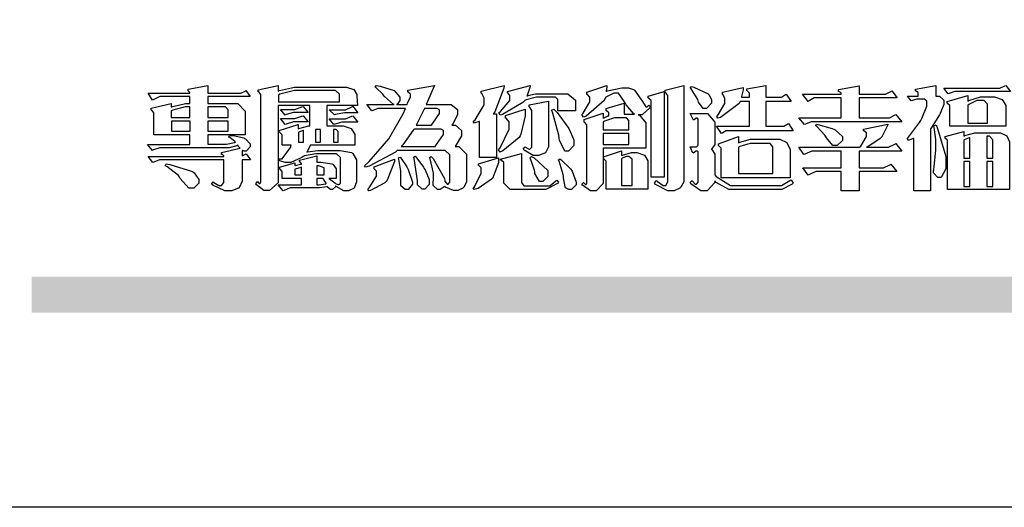
# Model space of a CAD drawing. Units: millimetres. Extents: x 1131 to 4911, y 1309 to 2200.
# Drawn here: x 2413 to 2491, y 1309 to 1348 of the extents above; entities that cross this region are included whole.
import ezdxf

# ---------------------------------------------------------------- set-up
doc = ezdxf.new("R2010")
doc.units = ezdxf.units.MM

# ---------------------------------------------------------------- blocks, each defined once
blk = doc.blocks.new('專屬為您創造幸褔空間')
at = {"color": 7}
for points in [[(9361.272, 3756.175), (9361.272, 3755.976), (9361.414, 3756.046), (9361.578, 3755.823), (9361.272, 3755.823), (9361.272, 3755.122), (9361.272, 3755.04), (9361.155, 3754.796), (9360.882, 3754.689), (9360.792, 3754.689), (9360.628, 3754.689), (9360.181, 3754.894), (9360.136, 3754.935), (9360.194, 3755.016), (9360.224, 3754.997), (9360.413, 3754.887), (9360.476, 3754.887), (9360.505, 3754.887), (9360.593, 3754.993), (9360.593, 3755.028), (9360.593, 3755.823), (9358.308, 3755.823), (9358.225, 3755.823), (9358.014, 3755.745), (9357.979, 3755.731), (9357.804, 3755.952), (9360.593, 3755.952), (9360.593, 3755.963), (9360.593, 3755.978), (9360.539, 3756.022), (9360.523, 3756.022), (9360.51, 3756.022), (9360.51, 3756.103), (9361.191, 3756.256), (9361.187, 3756.26), (9361.148, 3756.31), (9361.144, 3756.315), (9361.137, 3756.322), (9361.11, 3756.362), (9361.11, 3756.362), (9361.07, 3756.348), (9360.792, 3756.268), (9360.699, 3756.268), (9358.319, 3756.268), (9358.231, 3756.268), (9358.003, 3756.193), (9357.968, 3756.175), (9357.781, 3756.396), (9359.34, 3756.396), (9359.34, 3756.748), (9358.015, 3756.748), (9358.015, 3757.533), (9358.015, 3757.562), (9357.944, 3757.65), (9357.921, 3757.65), (9357.921, 3757.731), (9358.648, 3757.896), (9358.648, 3757.767), (9358.712, 3757.788), (9359.182, 3757.896), (9359.34, 3757.896), (9359.34, 3758.152), (9358.319, 3758.152), (9358.231, 3758.152), (9358.012, 3758.045), (9357.968, 3758.024), (9357.804, 3758.281), (9359.34, 3758.281), (9359.34, 3758.302), (9359.293, 3758.358), (9359.281, 3758.362), (9359.281, 3758.421), (9360.007, 3758.562), (9360.007, 3758.281), (9361.156, 3758.281), (9361.216, 3758.281), (9361.375, 3758.358), (9361.402, 3758.374), (9361.565, 3758.152), (9360.007, 3758.152), (9360.007, 3757.896), (9361.015, 3757.896), (9361.105, 3757.896), (9361.378, 3757.624), (9361.378, 3757.533), (9361.378, 3756.748), (9360.007, 3756.748), (9360.007, 3756.409), (9360.688, 3756.409), (9360.688, 3756.409), (9360.982, 3756.468), (9361.015, 3756.479), (9361.002, 3756.497), (9360.807, 3756.652), (9360.781, 3756.667), (9360.803, 3756.725), (9360.94, 3756.725), (9361.322, 3756.637), (9361.355, 3756.619), (9361.39, 3756.603), (9361.565, 3756.423), (9361.565, 3756.362), (9361.565, 3756.31), (9361.408, 3756.15), (9361.355, 3756.15), (9361.334, 3756.15), (9361.28, 3756.173), (9361.272, 3756.175)], [(9365.504, 3757.825), (9364.378, 3757.825), (9364.378, 3757.075), (9364.882, 3757.075), (9364.98, 3757.075), (9365.278, 3756.979), (9365.41, 3756.762), (9365.41, 3756.689), (9365.41, 3756.362), (9363.78, 3756.362), (9363.767, 3756.342), (9363.652, 3756.138), (9363.64, 3756.116), (9363.67, 3756.126), (9364.05, 3756.175), (9364.179, 3756.175), (9364.729, 3756.175), (9364.876, 3756.175), (9365.289, 3756.095), (9365.315, 3756.08), (9365.344, 3756.064), (9365.479, 3755.832), (9365.479, 3755.753), (9365.479, 3755.097), (9365.479, 3755.022), (9365.388, 3754.793), (9365.175, 3754.689), (9365.105, 3754.689), (9365.002, 3754.689), (9364.726, 3754.847), (9364.695, 3754.876), (9364.695, 3754.842), (9364.588, 3754.736), (9364.553, 3754.736), (9364.515, 3754.736), (9364.407, 3754.824), (9364.402, 3754.84), (9364.381, 3754.832), (9364.106, 3754.794), (9364.015, 3754.794), (9363.124, 3754.794), (9363.037, 3754.794), (9362.807, 3754.707), (9362.773, 3754.689), (9362.586, 3754.91), (9363.453, 3754.91), (9363.453, 3755.145), (9362.739, 3755.145), (9362.739, 3755.367), (9362.739, 3755.4), (9362.659, 3755.491), (9362.644, 3755.496), (9362.644, 3755.555), (9363.208, 3755.718), (9363.208, 3755.613), (9363.212, 3755.617), (9363.418, 3755.667), (9363.453, 3755.672), (9363.45, 3755.683), (9363.382, 3755.763), (9363.37, 3755.765), (9363.37, 3755.812), (9364.015, 3755.976), (9364.015, 3755.742), (9364.161, 3755.742), (9364.576, 3755.683), (9364.601, 3755.672), (9364.62, 3755.661), (9364.729, 3755.495), (9364.729, 3755.437), (9364.729, 3755.145), (9364.449, 3755.145), (9364.479, 3755.133), (9364.674, 3754.984), (9364.684, 3754.969), (9364.698, 3754.961), (9364.783, 3754.922), (9364.812, 3754.922), (9364.828, 3754.922), (9364.882, 3754.975), (9364.882, 3754.992), (9364.882, 3755.871), (9364.882, 3755.915), (9364.732, 3756.046), (9364.684, 3756.046), (9364.132, 3756.046), (9363.976, 3756.046), (9363.557, 3755.97), (9363.511, 3755.952), (9363.465, 3755.915), (9363.059, 3755.731), (9362.926, 3755.731), (9362.849, 3755.731), (9362.656, 3755.789), (9362.622, 3755.801), (9362.622, 3755.871), (9362.732, 3755.871), (9363.041, 3756.281), (9363.066, 3756.362), (9362.739, 3756.362), (9362.739, 3756.714), (9362.739, 3756.746), (9362.649, 3756.839), (9362.633, 3756.843), (9362.633, 3756.912), (9363.323, 3757.122), (9363.323, 3756.971), (9363.355, 3756.985), (9363.718, 3757.073), (9363.757, 3757.075), (9363.757, 3757.825), (9362.586, 3757.825), (9362.586, 3755.075), (9362.586, 3754.982), (9362.268, 3754.701), (9362.164, 3754.701), (9362.063, 3754.701), (9361.795, 3754.905), (9361.765, 3754.946), (9361.835, 3755.028), (9361.843, 3755.016), (9361.897, 3754.957), (9361.917, 3754.957), (9361.925, 3754.957), (9361.952, 3755.002), (9361.952, 3755.016), (9361.952, 3758.199), (9361.952, 3758.232), (9361.876, 3758.327), (9361.858, 3758.328), (9361.858, 3758.398), (9362.586, 3758.562), (9362.586, 3758.351), (9362.641, 3758.375), (9363.188, 3758.504), (9363.37, 3758.504), (9365.022, 3758.504), (9365.11, 3758.504), (9365.375, 3758.418), (9365.491, 3758.227), (9365.491, 3758.164), (9365.504, 3757.825)], [(9369.523, 3755.075), (9369.523, 3755.008), (9369.425, 3754.824), (9369.405, 3754.806), (9369.388, 3754.79), (9369.207, 3754.701), (9369.148, 3754.701), (9369.039, 3754.701), (9368.746, 3754.826), (9368.715, 3754.852), (9368.702, 3754.832), (9368.552, 3754.736), (9368.504, 3754.736), (9368.45, 3754.736), (9368.292, 3754.886), (9368.292, 3754.935), (9368.292, 3754.946), (9368.292, 3754.997), (9368.303, 3755.109), (9368.303, 3755.145), (9368.303, 3755.338), (9368.186, 3755.869), (9368.163, 3755.918), (9368.222, 3755.952), (9368.292, 3755.88), (9368.712, 3755.14), (9368.727, 3755.063), (9368.728, 3755.044), (9368.806, 3754.935), (9368.833, 3754.935), (9368.849, 3754.935), (9368.902, 3755.013), (9368.902, 3755.039), (9368.902, 3755.963), (9368.902, 3756.017), (9368.734, 3756.175), (9368.68, 3756.175), (9366.969, 3756.175), (9366.907, 3756.108), (9365.94, 3755.591), (9365.808, 3755.555), (9365.773, 3755.613), (9365.945, 3755.769), (9366.663, 3756.606), (9367.193, 3757.524), (9367.273, 3757.719), (9366.336, 3757.719), (9366.259, 3757.719), (9366.069, 3757.643), (9366.031, 3757.625), (9365.855, 3757.86), (9366.863, 3757.86), (9366.839, 3757.866), (9366.505, 3758.159), (9366.464, 3758.211), (9366.44, 3758.247), (9366.186, 3758.493), (9366.16, 3758.504), (9366.196, 3758.562), (9366.342, 3758.543), (9366.853, 3758.377), (9367.073, 3758.138), (9367.073, 3758.058), (9367.073, 3758.009), (9366.964, 3757.869), (9366.945, 3757.86), (9367.332, 3757.86), (9367.351, 3757.913), (9367.46, 3758.146), (9367.46, 3758.223), (9367.46, 3758.247), (9367.38, 3758.312), (9367.366, 3758.317), (9367.366, 3758.387), (9368.339, 3758.562), (9368.035, 3757.86), (9368.878, 3757.86), (9368.956, 3757.86), (9369.195, 3757.676), (9369.195, 3757.614), (9369.195, 3757.485), (9369.018, 3757.155), (9368.984, 3757.1), (9369.043, 3757.1), (9369.116, 3757.1), (9369.335, 3756.907), (9369.335, 3756.843), (9369.335, 3756.711), (9369.142, 3756.38), (9369.101, 3756.315), (9369.136, 3756.315), (9369.233, 3756.315), (9369.523, 3756.035), (9369.523, 3755.94), (9369.523, 3755.075)], [(9370.906, 3758.562), (9370.893, 3758.458), (9370.562, 3757.591), (9370.507, 3757.521), (9370.624, 3757.521), (9370.624, 3755.918), (9370.003, 3755.918), (9370.003, 3757.239), (9369.988, 3757.235), (9369.824, 3757.188), (9369.804, 3757.181), (9369.77, 3757.239), (9369.837, 3757.298), (9370.167, 3757.851), (9370.167, 3758.035), (9370.167, 3758.097), (9370.079, 3758.273), (9370.063, 3758.281), (9370.063, 3758.351), (9370.906, 3758.562)], [(9373.531, 3757.625), (9372.886, 3757.625), (9372.886, 3758.024), (9372.886, 3758.052), (9372.789, 3758.13), (9372.758, 3758.13), (9372.242, 3758.13), (9372.097, 3758.13), (9371.716, 3758.032), (9371.668, 3758.011), (9371.599, 3757.941), (9370.846, 3757.492), (9370.765, 3757.474), (9370.708, 3757.555), (9370.774, 3757.606), (9371.116, 3758.016), (9371.116, 3758.152), (9371.116, 3758.188), (9371.046, 3758.287), (9371.035, 3758.292), (9371.035, 3758.34), (9371.866, 3758.562), (9371.857, 3758.519), (9371.752, 3758.197), (9371.737, 3758.175), (9371.772, 3758.188), (9372.061, 3758.257), (9372.159, 3758.257), (9373.155, 3758.257), (9373.248, 3758.257), (9373.531, 3758.021), (9373.531, 3757.941), (9373.531, 3757.625)], [(9376.285, 3757.79), (9376.267, 3757.741), (9375.981, 3757.485), (9375.886, 3757.485), (9375.839, 3757.485), (9375.885, 3757.469), (9376.121, 3757.184), (9376.121, 3757.088), (9376.121, 3756.256), (9374.55, 3756.256), (9374.55, 3755.039), (9374.55, 3754.953), (9374.287, 3754.689), (9374.199, 3754.689), (9374.089, 3754.689), (9373.785, 3754.894), (9373.766, 3754.935), (9373.824, 3754.992), (9373.832, 3754.98), (9373.896, 3754.922), (9373.917, 3754.922), (9373.925, 3754.922), (9373.953, 3754.968), (9373.953, 3754.982), (9373.953, 3757.088), (9373.953, 3757.121), (9373.863, 3757.213), (9373.847, 3757.215), (9373.847, 3757.31), (9374.55, 3757.544), (9374.55, 3757.345), (9374.562, 3757.355), (9374.737, 3757.443), (9374.761, 3757.451), (9374.761, 3757.533), (9374.761, 3757.56), (9374.672, 3757.635), (9374.656, 3757.638), (9374.656, 3757.719), (9375.323, 3757.907), (9375.323, 3757.508), (9375.699, 3757.508), (9375.667, 3757.529), (9375.393, 3757.85), (9375.37, 3757.896), (9375.338, 3757.96), (9375.115, 3758.281), (9375.042, 3758.281), (9374.936, 3758.281), (9374.65, 3758.127), (9374.62, 3758.094), (9374.587, 3758.009), (9373.927, 3757.428), (9373.824, 3757.392), (9373.766, 3757.497), (9373.814, 3757.544), (9374.059, 3757.957), (9374.059, 3758.094), (9374.059, 3758.13), (9373.969, 3758.229), (9373.953, 3758.234), (9373.953, 3758.317), (9374.679, 3758.562), (9374.679, 3758.508), (9374.657, 3758.354), (9374.656, 3758.34), (9374.705, 3758.364), (9375.23, 3758.48), (9375.406, 3758.48), (9375.476, 3758.48), (9375.67, 3758.413), (9375.688, 3758.398), (9375.707, 3758.384), (9375.939, 3758.061), (9375.968, 3758.011), (9375.991, 3757.973), (9376.114, 3757.778), (9376.156, 3757.778), (9376.173, 3757.778), (9376.22, 3757.829), (9376.227, 3757.837), (9376.285, 3757.79)], [(9377.516, 3755.086), (9377.516, 3755.016), (9377.405, 3754.827), (9377.385, 3754.806), (9377.368, 3754.79), (9377.162, 3754.689), (9377.094, 3754.689), (9376.93, 3754.689), (9376.48, 3754.923), (9376.437, 3754.969), (9376.508, 3755.063), (9376.543, 3755.034), (9376.753, 3754.887), (9376.824, 3754.887), (9376.85, 3754.887), (9376.93, 3755.019), (9376.93, 3755.063), (9376.93, 3758.164), (9376.93, 3758.197), (9376.85, 3758.291), (9376.835, 3758.292), (9376.835, 3758.387), (9377.516, 3758.562), (9377.516, 3755.086)], [(9378.535, 3757.977), (9378.535, 3757.913), (9378.349, 3757.719), (9378.289, 3757.719), (9378.227, 3757.719), (9378.058, 3757.954), (9378.043, 3758), (9378.028, 3758.042), (9377.784, 3758.434), (9377.75, 3758.468), (9377.796, 3758.527), (9377.88, 3758.497), (9378.407, 3758.255), (9378.429, 3758.234), (9378.447, 3758.217), (9378.535, 3758.037), (9378.535, 3757.977)], [(9381.546, 3756.899), (9379.12, 3756.899), (9379.066, 3756.899), (9378.935, 3756.813), (9378.909, 3756.795), (9378.721, 3757.064), (9379.93, 3757.064), (9379.93, 3757.977), (9379.589, 3757.977), (9379.55, 3757.902), (9378.868, 3757.384), (9378.769, 3757.357), (9378.733, 3757.427), (9378.78, 3757.48), (9379.028, 3757.905), (9379.028, 3758.047), (9379.028, 3758.094), (9378.956, 3758.229), (9378.944, 3758.234), (9378.944, 3758.317), (9379.695, 3758.491), (9379.695, 3758.402), (9379.645, 3758.163), (9379.636, 3758.13), (9379.93, 3758.13), (9379.93, 3758.245), (9379.93, 3758.274), (9379.849, 3758.361), (9379.835, 3758.362), (9379.835, 3758.444), (9380.538, 3758.562), (9380.538, 3758.13), (9381.054, 3758.13), (9381.112, 3758.13), (9381.259, 3758.226), (9381.288, 3758.245), (9381.464, 3757.977), (9380.538, 3757.977), (9380.538, 3757.064), (9381.135, 3757.064), (9381.194, 3757.064), (9381.34, 3757.153), (9381.372, 3757.17), (9381.546, 3756.899)], [(9385.543, 3757.228), (9382.285, 3757.228), (9382.201, 3757.228), (9381.995, 3757.14), (9381.958, 3757.122), (9381.746, 3757.368), (9383.303, 3757.368), (9383.303, 3758.106), (9382.39, 3758.106), (9382.314, 3758.106), (9382.123, 3757.998), (9382.086, 3757.977), (9381.886, 3758.245), (9383.303, 3758.245), (9383.303, 3758.27), (9383.303, 3758.287), (9383.225, 3758.338), (9383.211, 3758.34), (9383.211, 3758.409), (9383.972, 3758.55), (9383.972, 3758.245), (9384.862, 3758.245), (9384.937, 3758.245), (9385.138, 3758.346), (9385.167, 3758.362), (9385.367, 3758.106), (9383.972, 3758.106), (9383.972, 3757.368), (9385.016, 3757.368), (9385.09, 3757.368), (9385.291, 3757.477), (9385.32, 3757.497), (9385.543, 3757.228)], [(9386.598, 3756.971), (9386.598, 3754.689), (9385.976, 3754.689), (9385.976, 3756.619), (9385.955, 3756.608), (9385.812, 3756.549), (9385.765, 3756.549), (9385.741, 3756.619), (9385.785, 3756.658), (9386.194, 3757.202), (9386.233, 3757.275), (9386.27, 3757.348), (9386.456, 3757.803), (9386.456, 3757.954), (9386.456, 3757.98), (9386.368, 3758.058), (9386.339, 3758.058), (9386.163, 3758.058), (9386.093, 3758.058), (9385.918, 3758.009), (9385.883, 3758), (9385.741, 3758.175), (9386.14, 3758.175), (9386.14, 3758.281), (9386.14, 3758.302), (9386.06, 3758.358), (9386.046, 3758.362), (9386.046, 3758.421), (9386.785, 3758.562), (9386.785, 3758.175), (9386.866, 3758.175), (9386.922, 3758.175), (9387.089, 3758.027), (9387.089, 3757.977), (9387.089, 3757.866), (9386.972, 3757.588), (9386.949, 3757.533), (9386.925, 3757.48), (9386.632, 3757.012), (9386.598, 3756.971)], [(9389.539, 3758.34), (9387.57, 3758.34), (9387.486, 3758.34), (9387.283, 3758.273), (9387.242, 3758.257), (9387.078, 3758.468), (9389.07, 3758.468), (9389.143, 3758.468), (9389.327, 3758.544), (9389.363, 3758.562), (9389.539, 3758.34)], [(9364.846, 3757.965), (9364.846, 3758.199), (9364.846, 3758.244), (9364.696, 3758.374), (9364.648, 3758.374), (9363.394, 3758.374), (9363.195, 3758.374), (9362.656, 3758.239), (9362.597, 3758.211), (9362.597, 3757.965), (9364.846, 3757.965)], [(9376.788, 3755.192), (9376.32, 3755.192), (9376.32, 3757.977), (9376.32, 3758.009), (9376.218, 3758.1), (9376.202, 3758.106), (9376.202, 3758.175), (9376.788, 3758.34), (9376.788, 3755.192)], [(9389.363, 3757.064), (9387.301, 3757.064), (9387.301, 3757.801), (9387.301, 3757.829), (9387.223, 3757.902), (9387.206, 3757.907), (9387.206, 3757.977), (9387.968, 3758.199), (9387.968, 3757.977), (9388.003, 3758.004), (9388.432, 3758.141), (9388.577, 3758.141), (9388.847, 3758.141), (9388.943, 3758.141), (9389.231, 3758.045), (9389.363, 3757.827), (9389.363, 3757.754), (9389.363, 3757.064)], [(9359.34, 3757.38), (9359.34, 3757.778), (9359.166, 3757.778), (9358.715, 3757.65), (9358.648, 3757.625), (9358.648, 3757.38), (9359.34, 3757.38)], [(9360.747, 3757.38), (9360.747, 3757.625), (9360.747, 3757.664), (9360.649, 3757.778), (9360.616, 3757.778), (9360.007, 3757.778), (9360.007, 3757.38), (9360.747, 3757.38)], [(9363.699, 3757.567), (9363.265, 3757.567), (9363.159, 3757.567), (9362.89, 3757.492), (9362.843, 3757.474), (9362.678, 3757.684), (9363.102, 3757.684), (9363.204, 3757.684), (9363.465, 3757.773), (9363.511, 3757.79), (9363.699, 3757.567)], [(9365.527, 3757.555), (9365.035, 3757.555), (9365.035, 3757.555), (9364.696, 3757.498), (9364.659, 3757.485), (9364.472, 3757.672), (9364.977, 3757.672), (9365.066, 3757.672), (9365.296, 3757.778), (9365.34, 3757.801), (9365.527, 3757.555)], [(9368.526, 3757.65), (9368.526, 3757.668), (9368.439, 3757.719), (9368.409, 3757.719), (9367.976, 3757.719), (9367.672, 3757.1), (9368.233, 3757.1), (9368.282, 3757.179), (9368.526, 3757.533), (9368.526, 3757.65)], [(9371.679, 3757.697), (9371.679, 3757.451), (9371.523, 3756.772), (9371.492, 3756.714), (9371.46, 3756.655), (9370.852, 3756.159), (9370.765, 3756.116), (9370.695, 3756.198), (9370.758, 3756.266), (9371.093, 3756.953), (9371.093, 3757.181), (9371.093, 3757.225), (9370.976, 3757.355), (9370.953, 3757.357), (9370.953, 3757.462), (9371.679, 3757.697)], [(9372.535, 3756.385), (9372.535, 3756.312), (9372.426, 3756.087), (9372.172, 3755.988), (9372.089, 3755.988), (9371.969, 3755.988), (9371.64, 3756.185), (9371.609, 3756.222), (9371.679, 3756.304), (9371.694, 3756.289), (9371.832, 3756.222), (9371.832, 3756.222), (9371.855, 3756.222), (9371.925, 3756.3), (9371.925, 3756.326), (9371.925, 3757.591), (9371.925, 3757.638), (9371.837, 3757.773), (9371.821, 3757.778), (9371.821, 3757.848), (9372.535, 3757.988), (9372.535, 3756.385)], [(9373.473, 3756.421), (9373.473, 3756.354), (9373.277, 3756.15), (9373.214, 3756.15), (9373.144, 3756.15), (9372.942, 3756.552), (9372.934, 3756.631), (9372.921, 3756.733), (9372.687, 3757.583), (9372.652, 3757.65), (9372.734, 3757.697), (9372.856, 3757.565), (9373.287, 3756.981), (9373.473, 3756.561), (9373.473, 3756.421)], [(9388.696, 3757.181), (9388.696, 3757.837), (9388.696, 3757.881), (9388.572, 3758.011), (9388.531, 3758.011), (9388.414, 3758.011), (9388.302, 3758.011), (9388.003, 3757.866), (9387.968, 3757.837), (9387.968, 3757.181), (9388.696, 3757.181)], [(9363.699, 3757.228), (9363.265, 3757.228), (9363.159, 3757.228), (9362.89, 3757.14), (9362.843, 3757.122), (9362.678, 3757.345), (9363.102, 3757.345), (9363.204, 3757.345), (9363.465, 3757.433), (9363.511, 3757.451), (9363.699, 3757.228)], [(9365.527, 3757.215), (9365.035, 3757.215), (9364.934, 3757.215), (9364.677, 3757.137), (9364.636, 3757.122), (9364.472, 3757.332), (9364.977, 3757.332), (9365.066, 3757.332), (9365.296, 3757.432), (9365.34, 3757.451), (9365.527, 3757.215)], [(9375.499, 3756.935), (9375.499, 3757.251), (9375.499, 3757.28), (9375.411, 3757.368), (9375.382, 3757.368), (9375.102, 3757.368), (9374.964, 3757.368), (9374.594, 3757.252), (9374.55, 3757.228), (9374.55, 3756.935), (9375.499, 3756.935)], [(9381.546, 3754.969), (9381.502, 3754.928), (9381.121, 3754.736), (9380.995, 3754.736), (9379.343, 3754.736), (9379.172, 3754.736), (9378.712, 3755), (9378.663, 3755.052), (9378.653, 3754.993), (9378.37, 3754.689), (9378.277, 3754.689), (9378.145, 3754.689), (9377.776, 3754.943), (9377.75, 3754.992), (9377.82, 3755.063), (9377.839, 3755.044), (9377.937, 3754.935), (9377.971, 3754.935), (9377.989, 3754.935), (9378.043, 3755.004), (9378.043, 3755.028), (9378.043, 3756.116), (9378.043, 3756.126), (9378.015, 3756.15), (9378.007, 3756.15), (9377.968, 3756.15), (9377.874, 3756.084), (9377.854, 3756.069), (9377.75, 3756.304), (9377.971, 3756.304), (9377.989, 3756.304), (9378.043, 3756.366), (9378.043, 3756.385), (9378.043, 3757.31), (9378.043, 3757.323), (9378.015, 3757.357), (9378.007, 3757.357), (9377.974, 3757.357), (9377.895, 3757.298), (9377.879, 3757.287), (9377.75, 3757.533), (9378.289, 3757.533), (9378.382, 3757.533), (9378.663, 3757.217), (9378.663, 3757.111), (9378.663, 3756.444), (9378.663, 3756.388), (9378.546, 3756.232), (9378.523, 3756.222), (9378.546, 3756.211), (9378.663, 3756.035), (9378.663, 3755.976), (9378.663, 3755.273), (9378.712, 3755.21), (9379.237, 3754.887), (9379.413, 3754.887), (9380.995, 3754.887), (9381.112, 3754.887), (9381.422, 3755.063), (9381.464, 3755.097), (9381.546, 3754.969)], [(9359.352, 3757.251), (9358.66, 3757.251), (9358.66, 3756.877), (9359.352, 3756.877), (9359.352, 3757.251)], [(9360.747, 3757.251), (9360.007, 3757.251), (9360.007, 3756.877), (9360.747, 3756.877), (9360.747, 3757.251)], [(9385.543, 3756.15), (9383.972, 3756.15), (9383.972, 3755.53), (9384.781, 3755.53), (9384.869, 3755.53), (9385.097, 3755.649), (9385.133, 3755.672), (9385.354, 3755.402), (9383.972, 3755.402), (9383.972, 3754.689), (9383.303, 3754.689), (9383.303, 3755.402), (9382.46, 3755.402), (9382.369, 3755.402), (9382.138, 3755.286), (9382.097, 3755.262), (9381.897, 3755.53), (9383.303, 3755.53), (9383.303, 3756.15), (9382.32, 3756.15), (9382.223, 3756.15), (9381.97, 3756.043), (9381.933, 3756.022), (9381.746, 3756.292), (9383.984, 3756.292), (9384.025, 3756.336), (9384.241, 3756.681), (9384.241, 3756.795), (9384.241, 3756.821), (9384.145, 3756.897), (9384.125, 3756.899), (9384.125, 3756.96), (9385.027, 3757.145), (9385.024, 3757.111), (9384.815, 3756.702), (9384.781, 3756.655), (9384.742, 3756.611), (9384.293, 3756.31), (9384.241, 3756.292), (9384.957, 3756.292), (9385.047, 3756.292), (9385.281, 3756.409), (9385.32, 3756.432), (9385.543, 3756.15)], [(9383.351, 3756.608), (9383.351, 3756.545), (9383.157, 3756.351), (9383.093, 3756.351), (9383.002, 3756.351), (9382.771, 3756.642), (9382.73, 3756.701), (9382.706, 3756.737), (9382.413, 3757.049), (9382.379, 3757.075), (9382.402, 3757.134), (9382.45, 3757.132), (9382.978, 3756.985), (9383.035, 3756.96), (9383.087, 3756.937), (9383.351, 3756.691), (9383.351, 3756.608)], [(9387.159, 3755.601), (9387.159, 3755.496), (9386.983, 3755.181), (9386.925, 3755.181), (9386.868, 3755.181), (9386.702, 3755.356), (9386.702, 3755.415), (9386.702, 3755.43), (9386.715, 3755.464), (9386.715, 3755.473), (9386.726, 3755.571), (9386.785, 3756.201), (9386.785, 3756.409), (9386.785, 3756.577), (9386.726, 3757.031), (9386.715, 3757.075), (9386.796, 3757.111), (9386.857, 3756.982), (9387.159, 3755.947), (9387.159, 3755.601)], [(9363.523, 3756.479), (9363.523, 3756.912), (9363.508, 3756.909), (9363.352, 3756.843), (9363.336, 3756.829), (9363.336, 3756.479), (9363.523, 3756.479)], [(9364.145, 3756.947), (9363.969, 3756.947), (9363.969, 3756.479), (9364.145, 3756.479), (9364.145, 3756.947)], [(9364.801, 3756.479), (9364.801, 3756.843), (9364.801, 3756.868), (9364.729, 3756.947), (9364.706, 3756.947), (9364.625, 3756.947), (9364.625, 3756.479), (9364.801, 3756.479)], [(9368.668, 3756.888), (9368.668, 3756.906), (9368.588, 3756.96), (9368.562, 3756.96), (9367.589, 3756.96), (9367.561, 3756.914), (9367.172, 3756.377), (9367.12, 3756.315), (9368.364, 3756.315), (9368.413, 3756.392), (9368.668, 3756.764), (9368.668, 3756.888)], [(9375.499, 3756.795), (9374.55, 3756.795), (9374.55, 3756.396), (9375.499, 3756.396), (9375.499, 3756.795)], [(9381.428, 3755.169), (9378.886, 3755.169), (9378.886, 3756.222), (9378.886, 3756.255), (9378.806, 3756.349), (9378.792, 3756.351), (9378.792, 3756.421), (9379.531, 3756.689), (9379.531, 3756.455), (9379.579, 3756.479), (9379.973, 3756.585), (9380.105, 3756.585), (9380.959, 3756.585), (9381.047, 3756.585), (9381.313, 3756.47), (9381.428, 3756.206), (9381.428, 3756.116), (9381.428, 3755.169)], [(9389.503, 3754.736), (9387.218, 3754.736), (9387.218, 3756.527), (9387.218, 3756.551), (9387.151, 3756.615), (9387.136, 3756.619), (9387.136, 3756.689), (9387.815, 3756.865), (9387.815, 3756.701), (9387.853, 3756.722), (9388.22, 3756.818), (9388.344, 3756.818), (9389.093, 3756.818), (9389.169, 3756.818), (9389.399, 3756.715), (9389.503, 3756.486), (9389.503, 3756.409), (9389.503, 3754.736)], [(9388.038, 3755.893), (9388.038, 3756.642), (9388.017, 3756.64), (9387.83, 3756.562), (9387.815, 3756.549), (9387.815, 3755.893), (9388.038, 3755.893)], [(9388.883, 3755.893), (9388.883, 3756.513), (9388.883, 3756.561), (9388.768, 3756.701), (9388.73, 3756.701), (9388.671, 3756.701), (9388.671, 3755.893), (9388.883, 3755.893)], [(9380.797, 3755.332), (9380.797, 3756.268), (9380.797, 3756.31), (9380.689, 3756.432), (9380.655, 3756.432), (9380.094, 3756.432), (9379.952, 3756.432), (9379.579, 3756.317), (9379.531, 3756.292), (9379.531, 3755.332), (9380.797, 3755.332)], [(9367.53, 3755.004), (9367.53, 3754.992), (9367.53, 3754.928), (9367.372, 3754.736), (9367.32, 3754.736), (9367.267, 3754.736), (9367.109, 3754.876), (9367.109, 3754.922), (9367.109, 3755.25), (9367.109, 3755.415), (9367.029, 3755.859), (9367.015, 3755.906), (9367.073, 3755.929), (9367.091, 3755.913), (9367.325, 3755.57), (9367.354, 3755.519), (9367.38, 3755.47), (9367.527, 3755.04), (9367.53, 3755.004)], [(9368.152, 3754.982), (9368.152, 3754.923), (9367.993, 3754.747), (9367.94, 3754.747), (9367.885, 3754.747), (9367.719, 3754.905), (9367.719, 3754.957), (9367.716, 3755.07), (9367.589, 3755.877), (9367.566, 3755.929), (9367.636, 3755.963), (9367.659, 3755.94), (9367.933, 3755.561), (9367.965, 3755.508), (9367.994, 3755.455), (9368.152, 3755.101), (9368.152, 3754.982)], [(9370.695, 3755.906), (9370.695, 3755.715), (9370.473, 3755.137), (9369.952, 3754.772), (9369.804, 3754.736), (9369.77, 3754.794), (9369.819, 3754.834), (9370.063, 3755.34), (9370.063, 3755.508), (9370.063, 3755.537), (9369.973, 3755.623), (9369.957, 3755.625), (9369.957, 3755.683), (9370.695, 3755.906)], [(9372.91, 3755.004), (9372.87, 3754.961), (9372.442, 3754.736), (9372.301, 3754.736), (9371.199, 3754.736), (9371.122, 3754.736), (9370.894, 3754.974), (9370.894, 3755.052), (9370.894, 3755.706), (9370.894, 3755.734), (9370.794, 3755.811), (9370.777, 3755.812), (9370.777, 3755.859), (9371.539, 3756.058), (9371.539, 3755.028), (9371.539, 3754.99), (9371.635, 3754.876), (9371.668, 3754.876), (9372.499, 3754.876), (9372.584, 3754.876), (9372.807, 3755.052), (9372.84, 3755.086), (9372.91, 3755.004)], [(9372.511, 3755.273), (9372.511, 3755.213), (9372.325, 3755.028), (9372.265, 3755.028), (9372.206, 3755.028), (9372.035, 3755.33), (9372.031, 3755.39), (9372.024, 3755.448), (9371.878, 3755.868), (9371.855, 3755.893), (9371.913, 3755.952), (9372.013, 3755.906), (9372.511, 3755.433), (9372.511, 3755.273)], [(9376.191, 3754.747), (9374.656, 3754.747), (9374.656, 3755.742), (9374.656, 3755.775), (9374.579, 3755.869), (9374.562, 3755.871), (9374.562, 3755.94), (9375.219, 3756.164), (9375.219, 3755.988), (9375.26, 3756.006), (9375.589, 3756.094), (9375.699, 3756.094), (9375.79, 3756.094), (9376.067, 3756.004), (9376.191, 3755.789), (9376.191, 3755.718), (9376.191, 3754.747)], [(9375.616, 3754.887), (9375.616, 3755.812), (9375.616, 3755.848), (9375.499, 3755.95), (9375.476, 3755.952), (9375.411, 3755.952), (9375.25, 3755.886), (9375.219, 3755.871), (9375.219, 3754.887), (9375.616, 3754.887)], [(9359.668, 3755.028), (9359.668, 3754.968), (9359.482, 3754.782), (9359.422, 3754.782), (9359.301, 3754.782), (9358.987, 3755.142), (9358.942, 3755.214), (9358.92, 3755.25), (9358.497, 3755.583), (9358.437, 3755.613), (9358.473, 3755.683), (9358.604, 3755.658), (9359.436, 3755.403), (9359.469, 3755.379), (9359.5, 3755.356), (9359.668, 3755.11), (9359.668, 3755.028)], [(9363.453, 3755.273), (9363.453, 3755.555), (9363.424, 3755.55), (9363.219, 3755.491), (9363.208, 3755.485), (9363.208, 3755.273), (9363.453, 3755.273)], [(9364.285, 3755.273), (9364.285, 3755.508), (9364.285, 3755.535), (9364.081, 3755.613), (9364.015, 3755.613), (9364.015, 3755.273), (9364.285, 3755.273)], [(9366.874, 3755.859), (9366.868, 3755.771), (9366.602, 3755.078), (9366.559, 3755.028), (9366.511, 3754.979), (9365.984, 3754.699), (9365.925, 3754.689), (9365.89, 3754.747), (9365.941, 3754.798), (9366.207, 3755.234), (9366.207, 3755.379), (9366.207, 3755.408), (9366.135, 3755.491), (9366.124, 3755.496), (9366.124, 3755.566), (9366.874, 3755.859)], [(9373.554, 3754.969), (9373.554, 3754.912), (9373.387, 3754.736), (9373.331, 3754.736), (9373.287, 3754.736), (9373.163, 3754.803), (9373.155, 3754.818), (9373.145, 3754.83), (9373.087, 3755.172), (9373.085, 3755.228), (9373.079, 3755.289), (9372.924, 3755.778), (9372.898, 3755.812), (9372.957, 3755.871), (9372.994, 3755.844), (9373.346, 3755.493), (9373.378, 3755.449), (9373.408, 3755.408), (9373.556, 3755.008), (9373.554, 3754.969)], [(9388.038, 3755.765), (9387.815, 3755.765), (9387.815, 3754.852), (9388.038, 3754.852), (9388.038, 3755.765)], [(9388.883, 3755.765), (9388.671, 3755.765), (9388.671, 3754.852), (9388.883, 3754.852), (9388.883, 3755.765)], [(9364.355, 3754.957), (9364.351, 3754.968), (9364.264, 3755.122), (9364.249, 3755.145), (9364.015, 3755.145), (9364.015, 3754.91), (9364.099, 3754.91), (9364.34, 3754.95), (9364.355, 3754.957)]]:
    blk.add_lwpolyline(points, close=True, dxfattribs=at)
blk = doc.blocks.new('10.')
h = blk.add_hatch(color=256)
h.dxf.hatch_style = 1
h.paths.add_polyline_path([(-79.89, 61.02), (-4123.42, 61.02), (-4123.42, 51.54), (-79.89, 51.54)])
blk.add_lwpolyline([(-4200, 2970), (0, 2970), (0, 0), (-4200, 0)], close=True)
at = {"xscale": 7.2, "yscale": 7.2, "zscale": 7.2}
blk.add_blockref('專屬為您創造幸褔空間', (-71468.77, -26949.99), dxfattribs=at)

msp = doc.modelspace()

# ---------------------------------------------------------------- block references
at = {"xscale": 0.3, "yscale": 0.3, "zscale": 0.3}
msp.add_blockref('10.', (3650.52, 1308.822), dxfattribs=at)

doc.saveas('drawing.dxf')
